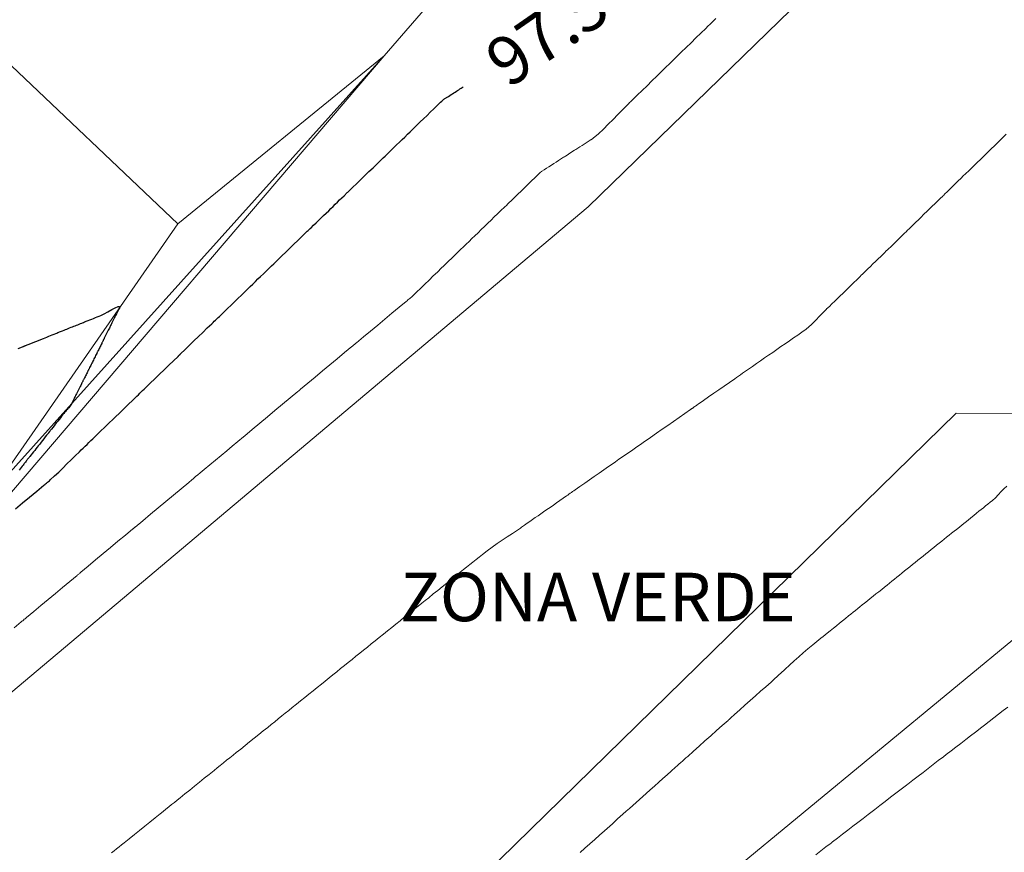
# Model space of a CAD drawing. Units: millimetres. Extents: x 883 to 1252, y 760 to 1039.
# Drawn here: x 1111 to 1121, y 891 to 900 of the extents above; entities that cross this region are included whole.
import ezdxf
from ezdxf.enums import TextEntityAlignment as Align

# ---------------------------------------------------------------- set-up
doc = ezdxf.new("R2010")
doc.units = ezdxf.units.MM
doc.layers.add('CUR_IDX', color=7, linetype='CONTINUOUS', lineweight=30, true_color=0x93bb8b)
doc.layers.add('CUR_INT', color=7, linetype='CONTINUOUS', lineweight=18, true_color=0xc6dbc2)
doc.layers.add('DETALLES', color=8, linetype='CONTINUOUS', lineweight=9)
for name, color, linetype in [('LQ', 9, 'CONTINUOUS'), ('LQ_2', 9, 'CONTINUOUS'), ('TEXTOS', 2, 'CONTINUOUS')]:
    doc.layers.add(name, color=color, linetype=linetype)
doc.styles.add('arial', font='arial.ttf')

msp = doc.modelspace()

# ---------------------------------------------------------------- linework, layer by layer
at = {"layer": 'CUR_IDX', "elevation": 97.5, "flags": 128}
for points in [[(1111.208, 894.717), (1111.28, 894.778), (1111.353, 894.838), (1111.426, 894.899), (1111.498, 894.96), (1111.508, 894.967), (1111.518, 894.975), (1111.527, 894.983), (1111.537, 894.991), (1111.546, 894.999), (1111.556, 895.007), (1111.565, 895.015), (1111.609, 895.056), (1111.652, 895.097), (1111.695, 895.138), (1111.737, 895.18), (1111.78, 895.222), (1111.822, 895.264), (1111.865, 895.305), (1111.885, 895.325), (1111.905, 895.344), (1111.925, 895.363), (1111.945, 895.382), (1111.964, 895.401), (1111.984, 895.421), (1112.004, 895.44), (1112.033, 895.468), (1112.062, 895.496), (1112.091, 895.524), (1112.119, 895.552), (1112.148, 895.579), (1112.177, 895.607), (1112.206, 895.635), (1112.24, 895.668), (1112.274, 895.701), (1112.308, 895.734), (1112.341, 895.766), (1112.375, 895.799), (1112.409, 895.832), (1112.443, 895.865), (1112.458, 895.879), (1112.473, 895.893), (1112.487, 895.908), (1112.502, 895.922), (1112.517, 895.936), (1112.532, 895.951), (1112.547, 895.965), (1112.595, 896.011), (1112.643, 896.058), (1112.69, 896.104), (1112.738, 896.15), (1112.786, 896.197), (1112.834, 896.243), (1112.882, 896.289), (1112.883, 896.29), (1112.883, 896.291), (1112.884, 896.292), (1112.885, 896.293), (1112.886, 896.293), (1112.887, 896.294), (1112.888, 896.295), (1112.891, 896.298), (1112.893, 896.301), (1112.896, 896.303), (1112.899, 896.306), (1112.902, 896.309), (1112.905, 896.312), (1112.908, 896.315), (1112.954, 896.359), (1113, 896.403), (1113.045, 896.448), (1113.091, 896.492), (1113.137, 896.536), (1113.183, 896.581), (1113.228, 896.625), (1113.242, 896.638), (1113.255, 896.65), (1113.268, 896.663), (1113.281, 896.676), (1113.294, 896.689), (1113.307, 896.701), (1113.321, 896.714), (1113.356, 896.748), (1113.392, 896.783), (1113.427, 896.817), (1113.463, 896.852), (1113.498, 896.886), (1113.534, 896.92), (1113.569, 896.955), (1113.596, 896.981), (1113.624, 897.007), (1113.651, 897.034), (1113.678, 897.06), (1113.705, 897.086), (1113.732, 897.113), (1113.76, 897.139), (1113.781, 897.16), (1113.803, 897.18), (1113.824, 897.201), (1113.845, 897.222), (1113.867, 897.243), (1113.888, 897.264), (1113.91, 897.284), (1113.951, 897.324), (1113.992, 897.364), (1114.034, 897.404), (1114.075, 897.444), (1114.116, 897.484), (1114.157, 897.524), (1114.198, 897.564), (1114.206, 897.571), (1114.213, 897.578), (1114.221, 897.585), (1114.228, 897.593), (1114.236, 897.6), (1114.243, 897.607), (1114.251, 897.614), (1114.277, 897.639), (1114.303, 897.665), (1114.329, 897.69), (1114.355, 897.715), (1114.381, 897.74), (1114.407, 897.765), (1114.433, 897.79), (1114.455, 897.812), (1114.478, 897.834), (1114.501, 897.856), (1114.524, 897.878), (1114.546, 897.9), (1114.569, 897.922), (1114.592, 897.944), (1114.598, 897.95), (1114.605, 897.957), (1114.611, 897.963), (1114.618, 897.969), (1114.624, 897.976), (1114.631, 897.982), (1114.637, 897.988), (1114.679, 898.029), (1114.722, 898.07), (1114.764, 898.111), (1114.806, 898.152), (1114.848, 898.192), (1114.89, 898.233), (1114.932, 898.274), (1114.953, 898.294), (1114.973, 898.314), (1114.994, 898.334), (1115.014, 898.353), (1115.035, 898.373), (1115.056, 898.393), (1115.076, 898.413), (1115.104, 898.44), (1115.132, 898.468), (1115.161, 898.495), (1115.189, 898.522), (1115.217, 898.549), (1115.245, 898.577), (1115.273, 898.604), (1115.308, 898.637), (1115.342, 898.671), (1115.377, 898.704), (1115.411, 898.738), (1115.446, 898.771), (1115.48, 898.804), (1115.515, 898.838), (1115.529, 898.852), (1115.543, 898.866), (1115.557, 898.879), (1115.571, 898.893), (1115.585, 898.907), (1115.599, 898.92), (1115.614, 898.934), (1115.619, 898.938), (1115.625, 898.942), (1115.631, 898.946), (1115.636, 898.949), (1115.642, 898.952), (1115.648, 898.956), (1115.654, 898.96), (1115.668, 898.968), (1115.681, 898.977), (1115.695, 898.986), (1115.709, 898.994), (1115.722, 899.003), (1115.736, 899.012), (1115.749, 899.021), (1115.761, 899.028), (1115.773, 899.036), (1115.785, 899.044), (1115.797, 899.051), (1115.809, 899.059), (1115.819, 899.066)], [(1111.235, 896.37), (1111.262, 896.381), (1111.288, 896.391), (1111.29, 896.392), (1111.291, 896.392), (1111.292, 896.393), (1111.294, 896.394), (1111.295, 896.394), (1111.296, 896.395), (1111.298, 896.395), (1111.3, 896.396), (1111.302, 896.397), (1111.304, 896.398), (1111.306, 896.398), (1111.308, 896.399), (1111.309, 896.4), (1111.311, 896.401), (1111.338, 896.411), (1111.364, 896.422), (1111.39, 896.432), (1111.416, 896.443), (1111.443, 896.453), (1111.469, 896.463), (1111.495, 896.474), (1111.513, 896.481), (1111.531, 896.488), (1111.549, 896.496), (1111.567, 896.503), (1111.586, 896.51), (1111.604, 896.517), (1111.622, 896.525), (1111.632, 896.529), (1111.642, 896.533), (1111.652, 896.537), (1111.662, 896.541), (1111.672, 896.545), (1111.682, 896.549), (1111.692, 896.553), (1111.707, 896.559), (1111.721, 896.564), (1111.736, 896.57), (1111.751, 896.576), (1111.765, 896.582), (1111.78, 896.588), (1111.794, 896.594), (1111.808, 896.599), (1111.821, 896.604), (1111.835, 896.61), (1111.849, 896.615), (1111.862, 896.621), (1111.876, 896.626), (1111.889, 896.632), (1111.899, 896.635), (1111.908, 896.639), (1111.918, 896.643), (1111.927, 896.647), (1111.936, 896.65), (1111.946, 896.654), (1111.955, 896.658), (1111.974, 896.665), (1111.993, 896.673), (1112.012, 896.68), (1112.03, 896.688), (1112.049, 896.695), (1112.068, 896.703), (1112.087, 896.71), (1112.119, 896.726), (1112.158, 896.747), (1112.198, 896.77), (1112.235, 896.79), (1112.264, 896.802), (1112.279, 896.803), (1112.277, 896.786), (1112.269, 896.771), (1112.262, 896.756), (1112.254, 896.741), (1112.247, 896.726), (1112.239, 896.711), (1112.232, 896.695), (1112.224, 896.68), (1112.221, 896.674), (1112.217, 896.667), (1112.214, 896.661), (1112.211, 896.654), (1112.208, 896.647), (1112.204, 896.641), (1112.201, 896.634), (1112.196, 896.625), (1112.192, 896.616), (1112.187, 896.607), (1112.183, 896.598), (1112.178, 896.589), (1112.174, 896.579), (1112.169, 896.57), (1112.162, 896.557), (1112.156, 896.544), (1112.149, 896.53), (1112.142, 896.517), (1112.136, 896.503), (1112.129, 896.49), (1112.122, 896.477), (1112.121, 896.474), (1112.12, 896.472), (1112.119, 896.47), (1112.118, 896.467), (1112.116, 896.465), (1112.115, 896.463), (1112.114, 896.46), (1112.111, 896.455), (1112.109, 896.449), (1112.106, 896.444), (1112.103, 896.439), (1112.101, 896.433), (1112.098, 896.428), (1112.095, 896.422), (1112.09, 896.412), (1112.085, 896.402), (1112.08, 896.391), (1112.075, 896.381), (1112.069, 896.371), (1112.064, 896.361), (1112.059, 896.35), (1112.057, 896.346), (1112.055, 896.341), (1112.052, 896.337), (1112.05, 896.332), (1112.048, 896.328), (1112.046, 896.323), (1112.044, 896.319), (1112.038, 896.308), (1112.032, 896.296), (1112.027, 896.285), (1112.021, 896.274), (1112.015, 896.263), (1112.01, 896.251), (1112.004, 896.24), (1111.999, 896.229), (1111.993, 896.218), (1111.987, 896.206), (1111.982, 896.195), (1111.976, 896.184), (1111.97, 896.173), (1111.965, 896.161), (1111.963, 896.157), (1111.96, 896.152), (1111.958, 896.148), (1111.956, 896.144), (1111.954, 896.139), (1111.951, 896.135), (1111.949, 896.13), (1111.944, 896.12), (1111.939, 896.11), (1111.934, 896.099), (1111.929, 896.089), (1111.924, 896.079), (1111.918, 896.068), (1111.913, 896.058), (1111.911, 896.053), (1111.908, 896.047), (1111.905, 896.042), (1111.902, 896.036), (1111.9, 896.031), (1111.897, 896.026), (1111.894, 896.02), (1111.893, 896.018), (1111.892, 896.015), (1111.891, 896.013), (1111.89, 896.011), (1111.888, 896.008), (1111.887, 896.006), (1111.886, 896.004), (1111.879, 895.99), (1111.873, 895.977), (1111.866, 895.964), (1111.859, 895.95), (1111.853, 895.937), (1111.846, 895.924), (1111.839, 895.91), (1111.835, 895.901), (1111.83, 895.892), (1111.826, 895.883), (1111.821, 895.874), (1111.816, 895.864), (1111.812, 895.855), (1111.807, 895.846), (1111.804, 895.84), (1111.801, 895.833), (1111.798, 895.826), (1111.794, 895.82), (1111.791, 895.813), (1111.788, 895.807), (1111.784, 895.8), (1111.778, 895.789), (1111.771, 895.779), (1111.763, 895.769), (1111.755, 895.76), (1111.746, 895.75), (1111.738, 895.741), (1111.73, 895.731), (1111.721, 895.72), (1111.713, 895.71), (1111.704, 895.699), (1111.696, 895.688), (1111.687, 895.677), (1111.679, 895.667), (1111.67, 895.656), (1111.657, 895.639), (1111.644, 895.622), (1111.631, 895.606), (1111.617, 895.589), (1111.604, 895.572), (1111.591, 895.555), (1111.578, 895.538), (1111.575, 895.535), (1111.572, 895.531), (1111.568, 895.527), (1111.565, 895.523), (1111.562, 895.519), (1111.559, 895.515), (1111.556, 895.512), (1111.554, 895.509), (1111.552, 895.507), (1111.55, 895.504), (1111.549, 895.502), (1111.547, 895.499), (1111.545, 895.497), (1111.543, 895.494), (1111.528, 895.476), (1111.514, 895.458), (1111.5, 895.44), (1111.485, 895.422), (1111.471, 895.404), (1111.457, 895.385), (1111.442, 895.367), (1111.43, 895.352), (1111.417, 895.336), (1111.405, 895.32), (1111.393, 895.305), (1111.38, 895.289), (1111.368, 895.273), (1111.356, 895.258), (1111.352, 895.253), (1111.348, 895.248), (1111.344, 895.243), (1111.34, 895.238), (1111.336, 895.233), (1111.332, 895.228), (1111.328, 895.223), (1111.322, 895.215), (1111.316, 895.208), (1111.31, 895.2), (1111.304, 895.192), (1111.298, 895.184), (1111.292, 895.177), (1111.286, 895.169), (1111.275, 895.156), (1111.265, 895.143), (1111.255, 895.13), (1111.245, 895.117)]]:
    msp.add_lwpolyline(points, dxfattribs=at)
at = {"layer": 'CUR_INT', "flags": 128}
for points, elevation in [([(1111.194, 893.492), (1111.265, 893.552), (1111.274, 893.559), (1111.282, 893.565), (1111.29, 893.572), (1111.298, 893.579), (1111.306, 893.585), (1111.314, 893.592), (1111.322, 893.599), (1111.396, 893.661), (1111.47, 893.722), (1111.544, 893.784), (1111.619, 893.846), (1111.693, 893.908), (1111.767, 893.97), (1111.841, 894.031), (1111.847, 894.036), (1111.852, 894.041), (1111.858, 894.045), (1111.863, 894.05), (1111.869, 894.055), (1111.875, 894.059), (1111.88, 894.064), (1111.957, 894.128), (1112.033, 894.192), (1112.11, 894.256), (1112.187, 894.319), (1112.263, 894.383), (1112.34, 894.447), (1112.417, 894.511), (1112.42, 894.513), (1112.423, 894.516), (1112.426, 894.519), (1112.429, 894.521), (1112.432, 894.524), (1112.435, 894.527), (1112.439, 894.529), (1112.518, 894.595), (1112.597, 894.661), (1112.676, 894.727), (1112.755, 894.793), (1112.834, 894.859), (1112.913, 894.924), (1112.992, 894.99), (1112.993, 894.991), (1112.994, 894.991), (1112.994, 894.992), (1112.995, 894.993), (1112.996, 894.993), (1112.996, 894.994), (1112.997, 894.994), (1113.019, 895.013), (1113.041, 895.031), (1113.063, 895.05), (1113.086, 895.068), (1113.108, 895.087), (1113.13, 895.105), (1113.152, 895.123), (1113.21, 895.171), (1113.267, 895.219), (1113.325, 895.267), (1113.383, 895.315), (1113.44, 895.363), (1113.498, 895.411), (1113.555, 895.459), (1113.557, 895.461), (1113.559, 895.462), (1113.561, 895.464), (1113.563, 895.465), (1113.564, 895.467), (1113.566, 895.468), (1113.568, 895.47), (1113.646, 895.535), (1113.724, 895.6), (1113.802, 895.665), (1113.88, 895.73), (1113.958, 895.795), (1114.036, 895.86), (1114.114, 895.925), (1114.118, 895.928), (1114.122, 895.932), (1114.126, 895.935), (1114.131, 895.939), (1114.135, 895.942), (1114.139, 895.946), (1114.143, 895.949), (1114.219, 896.012), (1114.294, 896.075), (1114.37, 896.138), (1114.446, 896.201), (1114.521, 896.264), (1114.597, 896.327), (1114.672, 896.39), (1114.679, 896.395), (1114.686, 896.401), (1114.692, 896.406), (1114.699, 896.412), (1114.706, 896.417), (1114.712, 896.423), (1114.719, 896.429), (1114.792, 896.489), (1114.865, 896.55), (1114.938, 896.611), (1115.011, 896.672), (1115.084, 896.733), (1115.158, 896.794), (1115.231, 896.855), (1115.24, 896.862), (1115.249, 896.87), (1115.258, 896.877), (1115.268, 896.885), (1115.277, 896.892), (1115.286, 896.9), (1115.295, 896.908), (1115.338, 896.95), (1115.381, 896.991), (1115.424, 897.033), (1115.467, 897.075), (1115.51, 897.117), (1115.553, 897.158), (1115.596, 897.2), (1115.616, 897.219), (1115.635, 897.238), (1115.655, 897.257), (1115.675, 897.276), (1115.694, 897.295), (1115.714, 897.314), (1115.733, 897.333), (1115.762, 897.361), (1115.792, 897.389), (1115.821, 897.417), (1115.85, 897.445), (1115.879, 897.474), (1115.908, 897.502), (1115.937, 897.53), (1115.971, 897.562), (1116.004, 897.595), (1116.038, 897.627), (1116.072, 897.66), (1116.105, 897.693), (1116.139, 897.725), (1116.172, 897.758), (1116.187, 897.772), (1116.202, 897.787), (1116.218, 897.801), (1116.233, 897.816), (1116.248, 897.831), (1116.263, 897.845), (1116.278, 897.86), (1116.326, 897.906), (1116.373, 897.952), (1116.421, 897.998), (1116.468, 898.044), (1116.516, 898.09), (1116.564, 898.136), (1116.611, 898.182), (1116.612, 898.183), (1116.613, 898.184), (1116.614, 898.185), (1116.615, 898.186), (1116.617, 898.188), (1116.618, 898.189), (1116.619, 898.19), (1116.619, 898.19), (1116.619, 898.19), (1116.62, 898.191), (1116.62, 898.191), (1116.621, 898.191), (1116.621, 898.191), (1116.622, 898.192), (1116.623, 898.192), (1116.624, 898.193), (1116.625, 898.194), (1116.626, 898.194), (1116.627, 898.195), (1116.628, 898.196), (1116.629, 898.196), (1116.653, 898.212), (1116.678, 898.228), (1116.702, 898.243), (1116.727, 898.259), (1116.751, 898.275), (1116.776, 898.291), (1116.8, 898.306), (1116.811, 898.313), (1116.821, 898.32), (1116.831, 898.326), (1116.842, 898.333), (1116.852, 898.34), (1116.863, 898.346), (1116.873, 898.353), (1116.888, 898.363), (1116.903, 898.373), (1116.918, 898.382), (1116.934, 898.392), (1116.949, 898.402), (1116.964, 898.412), (1116.979, 898.421), (1117, 898.435), (1117.021, 898.449), (1117.043, 898.462), (1117.064, 898.476), (1117.085, 898.489), (1117.106, 898.503), (1117.127, 898.517), (1117.132, 898.519), (1117.136, 898.522), (1117.141, 898.525), (1117.145, 898.527), (1117.149, 898.53), (1117.154, 898.533), (1117.158, 898.536), (1117.211, 898.583), (1117.263, 898.631), (1117.313, 898.681), (1117.363, 898.731), (1117.412, 898.782), (1117.461, 898.832), (1117.512, 898.882), (1117.519, 898.889), (1117.526, 898.896), (1117.533, 898.903), (1117.54, 898.91), (1117.547, 898.917), (1117.554, 898.924), (1117.562, 898.931), (1117.612, 898.98), (1117.662, 899.029), (1117.712, 899.078), (1117.763, 899.128), (1117.813, 899.177), (1117.863, 899.226), (1117.914, 899.275), (1117.921, 899.282), (1117.928, 899.289), (1117.936, 899.297), (1117.943, 899.304), (1117.951, 899.311), (1117.958, 899.318), (1117.965, 899.325), (1118.015, 899.374), (1118.065, 899.423), (1118.116, 899.472), (1118.166, 899.521), (1118.216, 899.57), (1118.266, 899.619), (1118.316, 899.668), (1118.324, 899.675), (1118.331, 899.683), (1118.339, 899.69), (1118.346, 899.698), (1118.354, 899.705), (1118.361, 899.713), (1118.369, 899.72), (1118.419, 899.769)], 97), ([(1112.197, 891.172), (1112.223, 891.192), (1112.248, 891.213), (1112.274, 891.234), (1112.3, 891.254), (1112.326, 891.275), (1112.379, 891.318), (1112.432, 891.361), (1112.485, 891.404), (1112.539, 891.447), (1112.592, 891.49), (1112.645, 891.533), (1112.698, 891.575), (1112.728, 891.599), (1112.757, 891.622), (1112.786, 891.646), (1112.815, 891.67), (1112.844, 891.693), (1112.874, 891.717), (1112.903, 891.74), (1112.953, 891.78), (1113.002, 891.82), (1113.052, 891.86), (1113.102, 891.9), (1113.152, 891.941), (1113.202, 891.981), (1113.252, 892.021), (1113.284, 892.047), (1113.317, 892.073), (1113.35, 892.1), (1113.382, 892.126), (1113.415, 892.152), (1113.448, 892.179), (1113.48, 892.205), (1113.527, 892.242), (1113.573, 892.28), (1113.619, 892.317), (1113.666, 892.354), (1113.712, 892.392), (1113.758, 892.429), (1113.805, 892.466), (1113.841, 892.495), (1113.877, 892.524), (1113.913, 892.553), (1113.949, 892.583), (1113.985, 892.612), (1114.021, 892.641), (1114.057, 892.67), (1114.1, 892.704), (1114.143, 892.739), (1114.186, 892.773), (1114.229, 892.808), (1114.272, 892.842), (1114.315, 892.877), (1114.358, 892.912), (1114.397, 892.943), (1114.437, 892.975), (1114.476, 893.007), (1114.516, 893.039), (1114.556, 893.071), (1114.595, 893.103), (1114.635, 893.135), (1114.674, 893.166), (1114.714, 893.198), (1114.753, 893.23), (1114.792, 893.262), (1114.832, 893.293), (1114.871, 893.325), (1114.911, 893.357), (1114.954, 893.392), (1114.997, 893.426), (1115.04, 893.461), (1115.083, 893.496), (1115.126, 893.53), (1115.169, 893.565), (1115.212, 893.6), (1115.248, 893.628), (1115.284, 893.657), (1115.32, 893.686), (1115.356, 893.715), (1115.392, 893.744), (1115.428, 893.773), (1115.464, 893.802), (1115.51, 893.84), (1115.557, 893.877), (1115.603, 893.915), (1115.65, 893.952), (1115.696, 893.989), (1115.743, 894.027), (1115.789, 894.064), (1115.822, 894.091), (1115.854, 894.117), (1115.887, 894.143), (1115.919, 894.169), (1115.952, 894.195), (1115.984, 894.221), (1116.017, 894.248), (1116.066, 894.286), (1116.117, 894.323), (1116.169, 894.359), (1116.221, 894.394), (1116.273, 894.428), (1116.325, 894.463), (1116.377, 894.499), (1116.387, 894.506), (1116.398, 894.513), (1116.408, 894.52), (1116.419, 894.528), (1116.429, 894.535), (1116.439, 894.542), (1116.45, 894.549), (1116.478, 894.569), (1116.506, 894.588), (1116.533, 894.608), (1116.561, 894.627), (1116.589, 894.646), (1116.617, 894.666), (1116.645, 894.685), (1116.679, 894.709), (1116.713, 894.733), (1116.747, 894.756), (1116.781, 894.78), (1116.815, 894.804), (1116.849, 894.827), (1116.883, 894.851), (1116.896, 894.86), (1116.908, 894.869), (1116.921, 894.878), (1116.934, 894.886), (1116.946, 894.895), (1116.959, 894.904), (1116.972, 894.913), (1117.021, 894.947), (1117.07, 894.981), (1117.119, 895.016), (1117.168, 895.05), (1117.218, 895.084), (1117.267, 895.118), (1117.316, 895.153), (1117.352, 895.178), (1117.387, 895.203), (1117.423, 895.228), (1117.459, 895.252), (1117.495, 895.277), (1117.531, 895.302), (1117.566, 895.327), (1117.592, 895.345), (1117.618, 895.364), (1117.645, 895.382), (1117.671, 895.4), (1117.697, 895.418), (1117.723, 895.436), (1117.749, 895.454), (1117.808, 895.496), (1117.867, 895.537), (1117.925, 895.578), (1117.984, 895.619), (1118.043, 895.66), (1118.102, 895.701), (1118.161, 895.742), (1118.164, 895.744), (1118.167, 895.746), (1118.17, 895.748), (1118.173, 895.75), (1118.176, 895.752), (1118.179, 895.754), (1118.182, 895.756), (1118.19, 895.762), (1118.198, 895.767), (1118.206, 895.773), (1118.214, 895.779), (1118.222, 895.784), (1118.23, 895.79), (1118.238, 895.795), (1118.292, 895.833), (1118.346, 895.87), (1118.4, 895.908), (1118.453, 895.945), (1118.507, 895.983), (1118.561, 896.02), (1118.615, 896.058), (1118.635, 896.072), (1118.655, 896.086), (1118.675, 896.1), (1118.695, 896.114), (1118.715, 896.128), (1118.735, 896.142), (1118.756, 896.156), (1118.797, 896.185), (1118.839, 896.214), (1118.881, 896.243), (1118.923, 896.272), (1118.964, 896.301), (1119.006, 896.33), (1119.048, 896.36), (1119.091, 896.389), (1119.135, 896.419), (1119.178, 896.449), (1119.222, 896.478), (1119.265, 896.508), (1119.308, 896.539), (1119.35, 896.57), (1119.379, 896.593), (1119.406, 896.618), (1119.432, 896.644), (1119.458, 896.67), (1119.483, 896.697), (1119.509, 896.724), (1119.535, 896.75), (1119.537, 896.753), (1119.54, 896.755), (1119.543, 896.758), (1119.545, 896.76), (1119.548, 896.763), (1119.55, 896.765), (1119.553, 896.768), (1119.554, 896.769), (1119.556, 896.77), (1119.557, 896.772), (1119.558, 896.773), (1119.56, 896.774), (1119.561, 896.775), (1119.562, 896.777), (1119.59, 896.804), (1119.617, 896.831), (1119.645, 896.858), (1119.673, 896.884), (1119.701, 896.911), (1119.728, 896.938), (1119.756, 896.965), (1119.772, 896.981), (1119.787, 896.996), (1119.803, 897.011), (1119.819, 897.026), (1119.834, 897.042), (1119.85, 897.057), (1119.866, 897.072), (1119.879, 897.085), (1119.892, 897.098), (1119.906, 897.111), (1119.919, 897.124), (1119.932, 897.137), (1119.946, 897.15), (1119.959, 897.163), (1119.986, 897.189), (1120.012, 897.215), (1120.039, 897.241), (1120.066, 897.267), (1120.093, 897.293), (1120.119, 897.319), (1120.146, 897.345), (1120.148, 897.348), (1120.151, 897.35), (1120.153, 897.352), (1120.155, 897.354), (1120.157, 897.356), (1120.16, 897.358), (1120.162, 897.36), (1120.163, 897.362), (1120.164, 897.363), (1120.165, 897.364), (1120.166, 897.365), (1120.167, 897.366), (1120.168, 897.367), (1120.169, 897.368), (1120.197, 897.395), (1120.225, 897.422), (1120.253, 897.449), (1120.281, 897.477), (1120.309, 897.504), (1120.337, 897.531), (1120.365, 897.558), (1120.38, 897.573), (1120.396, 897.588), (1120.411, 897.603), (1120.427, 897.618), (1120.442, 897.633), (1120.458, 897.649), (1120.473, 897.664), (1120.487, 897.677), (1120.5, 897.69), (1120.514, 897.703), (1120.527, 897.716), (1120.541, 897.729), (1120.554, 897.742), (1120.568, 897.756), (1120.595, 897.782), (1120.622, 897.808), (1120.649, 897.835), (1120.676, 897.861), (1120.703, 897.888), (1120.731, 897.914), (1120.758, 897.941), (1120.76, 897.943), (1120.761, 897.944), (1120.763, 897.946), (1120.765, 897.948), (1120.767, 897.95), (1120.769, 897.951), (1120.771, 897.953), (1120.771, 897.954), (1120.772, 897.955), (1120.773, 897.956), (1120.774, 897.957), (1120.775, 897.958), (1120.776, 897.958), (1120.777, 897.959), (1120.805, 897.987), (1120.833, 898.014), (1120.861, 898.041), (1120.889, 898.069), (1120.917, 898.096), (1120.945, 898.123), (1120.973, 898.151), (1120.989, 898.166), (1121.004, 898.18), (1121.019, 898.195), (1121.035, 898.21), (1121.05, 898.225), (1121.065, 898.24), (1121.081, 898.255), (1121.094, 898.268), (1121.108, 898.282), (1121.122, 898.295), (1121.135, 898.308), (1121.149, 898.322), (1121.163, 898.335), (1121.176, 898.348), (1121.204, 898.375), (1121.231, 898.402), (1121.259, 898.429), (1121.287, 898.456), (1121.314, 898.482), (1121.342, 898.509), (1121.369, 898.536), (1121.371, 898.538), (1121.372, 898.539), (1121.374, 898.54), (1121.375, 898.542), (1121.376, 898.543), (1121.378, 898.544), (1121.379, 898.546), (1121.38, 898.546), (1121.381, 898.547), (1121.381, 898.548), (1121.382, 898.549), (1121.383, 898.549), (1121.383, 898.55), (1121.384, 898.551), (1121.412, 898.578)], 96.5), ([(1121.419, 894.951), (1121.388, 894.925), (1121.358, 894.895), (1121.329, 894.863), (1121.3, 894.832), (1121.269, 894.804), (1121.246, 894.785), (1121.223, 894.766), (1121.199, 894.748), (1121.176, 894.729), (1121.153, 894.71), (1121.13, 894.692), (1121.106, 894.673), (1121.077, 894.649), (1121.047, 894.625), (1121.018, 894.601), (1120.988, 894.578), (1120.958, 894.554), (1120.929, 894.53), (1120.899, 894.506), (1120.874, 894.486), (1120.848, 894.466), (1120.823, 894.445), (1120.798, 894.425), (1120.772, 894.405), (1120.747, 894.384), (1120.722, 894.364), (1120.694, 894.342), (1120.667, 894.32), (1120.639, 894.297), (1120.611, 894.275), (1120.584, 894.253), (1120.556, 894.231), (1120.529, 894.209), (1120.501, 894.187), (1120.474, 894.165), (1120.447, 894.143), (1120.419, 894.121), (1120.392, 894.099), (1120.364, 894.077), (1120.337, 894.055), (1120.312, 894.034), (1120.286, 894.014), (1120.26, 893.993), (1120.235, 893.973), (1120.209, 893.952), (1120.184, 893.932), (1120.158, 893.911), (1120.129, 893.888), (1120.1, 893.864), (1120.07, 893.841), (1120.041, 893.817), (1120.011, 893.793), (1119.982, 893.77), (1119.952, 893.746), (1119.929, 893.727), (1119.905, 893.708), (1119.882, 893.689), (1119.858, 893.671), (1119.835, 893.652), (1119.811, 893.633), (1119.788, 893.614), (1119.757, 893.589), (1119.725, 893.563), (1119.694, 893.538), (1119.662, 893.513), (1119.631, 893.488), (1119.599, 893.462), (1119.568, 893.437), (1119.546, 893.42), (1119.525, 893.403), (1119.503, 893.385), (1119.482, 893.368), (1119.461, 893.351), (1119.439, 893.334), (1119.418, 893.317), (1119.369, 893.276), (1119.321, 893.235), (1119.274, 893.193), (1119.227, 893.15), (1119.181, 893.107), (1119.134, 893.064), (1119.088, 893.022), (1119.073, 893.009), (1119.059, 892.996), (1119.045, 892.984), (1119.031, 892.971), (1119.017, 892.959), (1119.003, 892.946), (1118.989, 892.933), (1118.935, 892.885), (1118.881, 892.837), (1118.828, 892.789), (1118.774, 892.741), (1118.72, 892.693), (1118.667, 892.645), (1118.613, 892.598), (1118.605, 892.591), (1118.598, 892.584), (1118.59, 892.577), (1118.583, 892.57), (1118.575, 892.564), (1118.568, 892.557), (1118.56, 892.55), (1118.558, 892.548), (1118.556, 892.547), (1118.554, 892.545), (1118.552, 892.543), (1118.55, 892.541), (1118.548, 892.539), (1118.546, 892.538), (1118.487, 892.485), (1118.427, 892.432), (1118.368, 892.379), (1118.309, 892.326), (1118.25, 892.273), (1118.19, 892.22), (1118.131, 892.167), (1118.113, 892.151), (1118.095, 892.135), (1118.077, 892.119), (1118.059, 892.102), (1118.041, 892.086), (1118.023, 892.07), (1118.005, 892.054), (1117.961, 892.015), (1117.918, 891.977), (1117.875, 891.938), (1117.832, 891.9), (1117.789, 891.861), (1117.745, 891.822), (1117.702, 891.784), (1117.668, 891.753), (1117.634, 891.723), (1117.6, 891.692), (1117.566, 891.662), (1117.531, 891.631), (1117.497, 891.601), (1117.463, 891.57), (1117.436, 891.546), (1117.409, 891.522), (1117.382, 891.497), (1117.355, 891.473), (1117.328, 891.449), (1117.301, 891.425), (1117.273, 891.401), (1117.223, 891.356), (1117.173, 891.311), (1117.123, 891.266), (1117.072, 891.221), (1117.022, 891.176)], 96), ([(1121.429, 892.674), (1121.381, 892.638), (1121.333, 892.601), (1121.285, 892.564), (1121.237, 892.527), (1121.189, 892.49), (1121.183, 892.485), (1121.177, 892.48), (1121.17, 892.475), (1121.164, 892.47), (1121.157, 892.465), (1121.151, 892.46), (1121.144, 892.455), (1121.094, 892.417), (1121.044, 892.378), (1120.994, 892.34), (1120.944, 892.301), (1120.894, 892.263), (1120.844, 892.224), (1120.794, 892.186), (1120.79, 892.183), (1120.785, 892.179), (1120.781, 892.176), (1120.777, 892.173), (1120.772, 892.169), (1120.768, 892.166), (1120.764, 892.163), (1120.712, 892.123), (1120.659, 892.082), (1120.607, 892.042), (1120.555, 892.002), (1120.503, 891.962), (1120.45, 891.922), (1120.398, 891.882), (1120.396, 891.88), (1120.394, 891.878), (1120.392, 891.877), (1120.39, 891.875), (1120.387, 891.873), (1120.385, 891.872), (1120.383, 891.87), (1120.329, 891.828), (1120.274, 891.787), (1120.22, 891.745), (1120.166, 891.703), (1120.111, 891.661), (1120.057, 891.619), (1120.003, 891.578), (1120.003, 891.578), (1120.003, 891.578), (1120.002, 891.577), (1120.002, 891.577), (1120.002, 891.577), (1120.002, 891.577), (1120.002, 891.577), (1120, 891.576), (1119.998, 891.574), (1119.997, 891.573), (1119.995, 891.572), (1119.993, 891.57), (1119.991, 891.569), (1119.989, 891.567), (1119.937, 891.527), (1119.884, 891.486), (1119.832, 891.446), (1119.779, 891.406), (1119.726, 891.365), (1119.674, 891.325), (1119.621, 891.285), (1119.619, 891.283), (1119.617, 891.281), (1119.615, 891.28), (1119.613, 891.278), (1119.611, 891.277), (1119.609, 891.275), (1119.607, 891.274), (1119.555, 891.233), (1119.502, 891.193), (1119.45, 891.153)], 95.5)]:
    msp.add_lwpolyline(points, dxfattribs=dict(at, elevation=elevation))
at = {"layer": 'DETALLES'}
for p, q in [((1115.003, 899.386, 97.804), (1117.418, 902.171, 98.247)), ((1111.043, 894.75, 97.57), (1115.003, 899.386, 97.804))]:
    msp.add_line(p, q, dxfattribs=at)
at = {"layer": 'LQ', "lineweight": 0}
for p, q in [((1117.107, 897.828, 96.757), (1122.355, 902.94, 96.751)), ((1117.107, 897.828, 96.757), (1109.811, 891.69, 96.732)), ((1120.895, 895.704, 96.323), (1114.579, 889.525, 96.161)), ((1124.398, 895.689, 96.119), (1120.895, 895.704, 96.323)), ((1117.332, 889.946, 95.544), (1122.279, 894.027, 95.573))]:
    msp.add_line(p, q, dxfattribs=at)
at = {"layer": 'LQ_2', "lineweight": 0}
for p, q in [((1112.88, 897.655, 97.536), (1110.536, 899.878, 97.715)), ((1110.937, 894.856, 97.42), (1115.003, 899.386, 97.804)), ((1115.003, 899.386, 97.804), (1112.88, 897.655, 97.536)), ((1110.937, 894.856, 97.42), (1112.88, 897.655, 97.536))]:
    msp.add_line(p, q, dxfattribs=at)

# ---------------------------------------------------------------- texts
at = {"layer": 'CUR_IDX', "style": 'arial'}
msp.add_text('97.5', height=0.5, rotation=34.7134, dxfattribs=at).set_placement((1116.687, 899.624, 97.5), align=Align.MIDDLE_CENTER)
at = {"layer": 'TEXTOS', "lineweight": 0, "style": 'arial'}
msp.add_text('ZONA VERDE', height=0.5, dxfattribs=at).set_placement((1115.167, 893.559))

doc.saveas('drawing.dxf')
